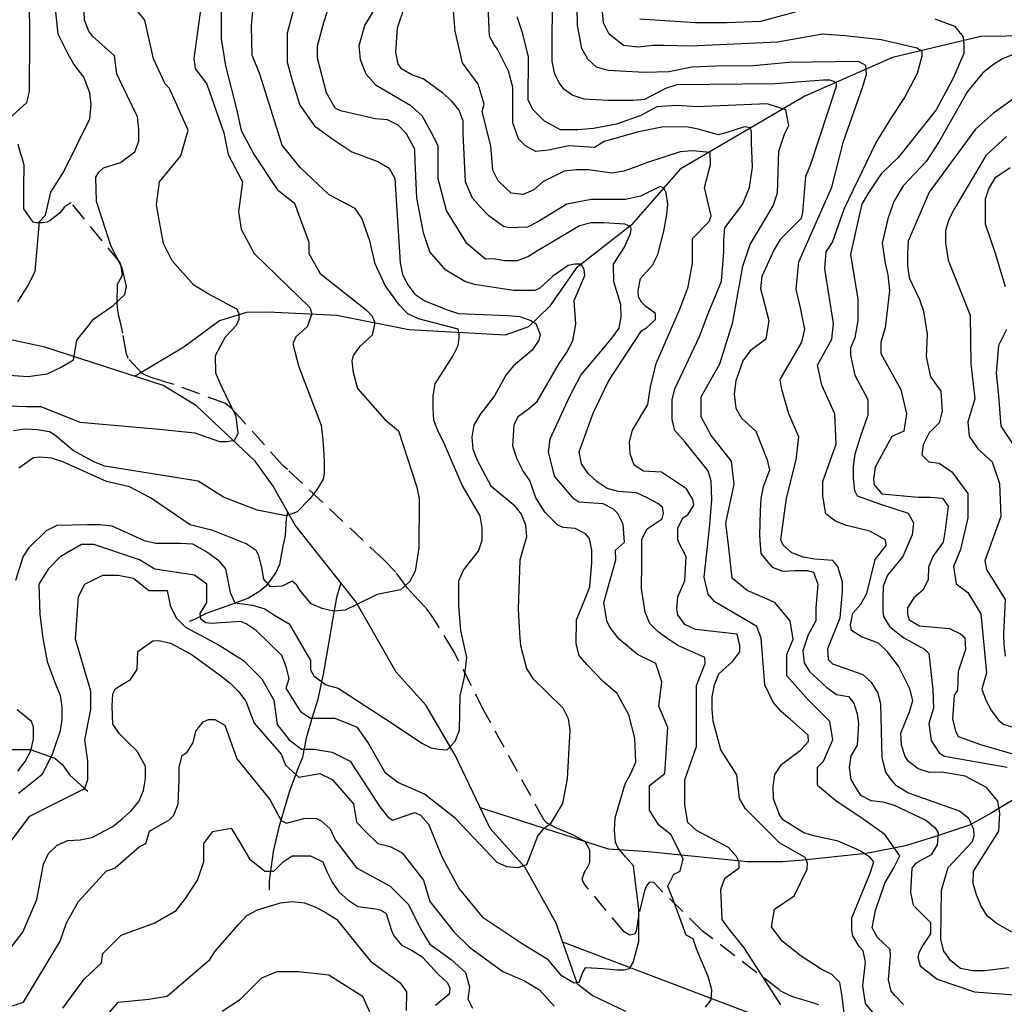
# Model space of a CAD drawing. Extents: x 292268 to 346023, y 6243659 to 6278425.
# Drawn here: x 304931 to 305775, y 6249251 to 6250096 of the extents above; entities that cross this region are included whole.
import ezdxf

# ---------------------------------------------------------------- set-up
doc = ezdxf.new("R2010")
doc.units = 0
doc.header["$LTSCALE"] = 2.5
doc.header["$MEASUREMENT"] = 0
doc.linetypes.add('HIDDEN', pattern=[9.525, 6.35, -3.175])
for name, color, linetype in [('HUELLAS', 42, 'HIDDEN'), ('INDICES', 11, 'CONTINUOUS'), ('INTERMEDIAS', 13, 'CONTINUOUS'), ('QUEBRADAS', 171, 'CONTINUOUS'), ('TOPONIMIA', 7, 'CONTINUOUS')]:
    doc.layers.add(name, color=color, linetype=linetype)
doc.styles.get("Standard").update_dxf_attribs({"font": 'romanc.shx'})

msp = doc.modelspace()

# ---------------------------------------------------------------- linework, layer by layer
at = {"layer": 'HUELLAS', "elevation": 450}
msp.add_lwpolyline([(305616.37, 6249250.62), (305612.07, 6249251.97), (305605.47, 6249254.01), (305602.49, 6249255.02), (305594.89, 6249257.39), (305590.93, 6249258.75), (305583.01, 6249262.78), (305582.02, 6249263.78), (305516.47, 6249313.92), (305478.98, 6249350.95), (305474.71, 6249355.62), (305473.72, 6249355.96), (305470.74, 6249355.65), (305468.4, 6249352.68), (305467.73, 6249351.69), (305466.71, 6249348.39), (305466.03, 6249346.08), (305461.93, 6249328.22), (305461.25, 6249324.91), (305459.51, 6249314), (305458.17, 6249311.36), (305454.19, 6249310.39), (305449.24, 6249313.41), (305415.75, 6249353.39), (305413.78, 6249356.71), (305413.14, 6249358.71), (305415.84, 6249365.97), (305416.84, 6249366.96), (305419.86, 6249372.9), (305419.88, 6249375.88), (305419.93, 6249383.17), (305418.63, 6249385.82), (305416.01, 6249390.15), (305414.36, 6249391.48), (305405.13, 6249396.52), (305390.6, 6249402.58), (305383.34, 6249406.61), (305380.71, 6249408.95), (305329.05, 6249503.04), (305303.25, 6249553.89), (305286.88, 6249580.5), (305283.61, 6249585.49), (305280.33, 6249589.82), (305275.07, 6249595.49), (305272.77, 6249597.83), (305263.57, 6249608.16), (305253.4, 6249621.81), (305242.88, 6249632.81), (305160.63, 6249709.9), (305156.68, 6249713.24), (305113.64, 6249761.24), (305107.39, 6249766.58), (305063.45, 6249782.79), (305055.19, 6249785.17), (305052.22, 6249786.18), (305046.27, 6249787.88), (305043.63, 6249788.89), (305038.67, 6249790.92), (305035.71, 6249792.59), (305023.87, 6249805.26), (305022.58, 6249809.25), (305019.39, 6249826.82), (305017.78, 6249833.79), (305015.85, 6249841.42), (305015.21, 6249844.4), (305014.61, 6249852.36), (305014.62, 6249855.01), (305014.7, 6249865.93), (305014.72, 6249868.91), (305018.41, 6249875.51), (305019.09, 6249877.49), (305017.49, 6249885.45), (305016.85, 6249887.78), (304975.15, 6249938.41), (304974.15, 6249938.42), (304969.16, 6249934.81), (304968.16, 6249933.49), (304965.15, 6249929.87), (304957.16, 6249923.64), (304954.5, 6249922), (304950.85, 6249921.36), (304949.52, 6249921.37), (304945.22, 6249921.4), (304942.57, 6249922.09), (304934.38, 6249933.4), (304934.4, 6249936.05), (304934.43, 6249941.35), (304934.47, 6249945.99), (304934.53, 6249954.6), (304934.57, 6249959.9), (304934.59, 6249962.88), (304934.63, 6249968.84), (304934.64, 6249970.83), (304932.71, 6249978.46), (304931.73, 6249980.45), (304929.47, 6249988.75)], dxfattribs=at)
at = {"layer": 'INDICES', "linetype": 'Continuous'}
for points, elevation in [([(304904.73, 6249765.16), (304936.76, 6249763.93), (304949.08, 6249763.93), (304982.34, 6249750.39), (305050.57, 6249744.42), (305081.2, 6249741.25), (305102.33, 6249733.86), (305108.67, 6249733.86), (305115, 6249734.92), (305118.17, 6249740.73), (305116.59, 6249755.5), (305103.38, 6249782.41), (305099.16, 6249792.44), (305098.7, 6249807.78), (305107.32, 6249823.79), (305116.88, 6249833.69), (305118.98, 6249838.85), (305118.98, 6249843.84), (305117.04, 6249847.39), (305092.54, 6249860.71), (305080.22, 6249868.09), (305061.74, 6249889.02), (305054.34, 6249903.79), (305050.65, 6249922.25), (305048.18, 6249937.02), (305050.65, 6249956.71), (305069.13, 6249978.87), (305075.29, 6250001.02), (305059.27, 6250036.72), (305055.73, 6250040.72), (305045.65, 6250062.23), (305038.26, 6250095.46), (305032.1, 6250102.84)], 800), ([(304923.77, 6249391.64), (304939.48, 6249412.57), (304960.43, 6249423.04), (304986.62, 6249436.12), (304989.24, 6249443.97), (304989.24, 6249459.67), (304986.62, 6249477.98), (304991.85, 6249504.15), (304991.85, 6249519.85), (304978.76, 6249564.33), (304981.38, 6249600.96), (304986.62, 6249611.43), (305002.33, 6249619.28), (305015.42, 6249619.28), (305028.52, 6249616.66), (305041.61, 6249606.19), (305049.46, 6249606.19), (305057.32, 6249606.19), (305059.94, 6249593.11), (305065.18, 6249582.64), (305073.03, 6249574.79), (305101.84, 6249559.1), (305122.79, 6249546.01), (305138.5, 6249530.31), (305148.97, 6249512), (305151.59, 6249491.07), (305162.07, 6249477.98), (305172.54, 6249470.13), (305183.02, 6249470.13), (305198.73, 6249467.52), (305214.44, 6249459.67), (305239.79, 6249420.48), (305246.35, 6249412.16), (305250.64, 6249409.15), (305269.88, 6249415.64), (305274.49, 6249413.29), (305281.39, 6249405.64), (305293.12, 6249377.09), (305307.83, 6249350.18), (305327.52, 6249326.22), (305362.6, 6249302.84), (305383.2, 6249290.17), (305394.82, 6249276.45), (305406.44, 6249269.59), (305410.66, 6249270.12), (305413.83, 6249278.56), (305416.47, 6249282.79), (305431.26, 6249281.73), (305443.41, 6249280.67), (305449.22, 6249280.67), (305453.97, 6249281.73), (305457.14, 6249287.01), (305461.89, 6249304.95), (305461.89, 6249332.39), (305457.24, 6249370.02), (305450.34, 6249377.68), (305443.77, 6249385.67), (305441.82, 6249390.32), (305440.89, 6249400.58), (305441.63, 6249411.17), (305450.1, 6249440.24), (305455.12, 6249449.14), (305459.16, 6249458.71), (305458.31, 6249479.57), (305453.15, 6249499.46), (305443.34, 6249517.74), (305431.5, 6249527.74), (305417.36, 6249542.73), (305410.8, 6249550.39), (305408.22, 6249560.34), (305408.36, 6249580.86), (305416.1, 6249599.67), (305419.8, 6249609.25), (305421.6, 6249630.09), (305421.67, 6249640.68), (305419.42, 6249650.62), (305416.14, 6249654.62), (305407.23, 6249659.31), (305396.98, 6249660.04), (305392.36, 6249662.06), (305381.51, 6249673.06), (305373.43, 6249685.63), (305368.5, 6249700.4), (305362.34, 6249709.01), (305357.41, 6249718.86), (305353.72, 6249729.94), (305354.95, 6249748.4), (305358.64, 6249755.78), (305367.27, 6249761.94), (305374.66, 6249768.09), (305393.4, 6249800.83), (305399.92, 6249809.95), (305405.14, 6249820.37), (305407.75, 6249834.7), (305406.44, 6249854.9), (305415.57, 6249876.4), (305414.89, 6249881.42), (305412.31, 6249886.17), (305407.09, 6249886.17), (305401.22, 6249884.86), (305388.18, 6249875.74), (305377.1, 6249865.32), (305372.53, 6249863.37), (305354.27, 6249863.37), (305321.01, 6249868.58), (305312.54, 6249871.18), (305296.23, 6249880.96), (305282.54, 6249896.59), (305277.22, 6249913.06), (305271.46, 6249942.89), (305270.02, 6249974.01), (305269.76, 6249984.61), (305262.57, 6249997.9), (305255.34, 6250005.23), (305246.43, 6250009.92), (305235.85, 6250010.65), (305216.02, 6250015.42), (305206.1, 6250017.48), (305201.48, 6250019.82), (305193.96, 6250033.11), (305186.22, 6250062.62), (305186.29, 6250073.22), (305191.72, 6250093.37), (305194.77, 6250102.95)], 900), ([(305688.78, 6249250.95), (305681.55, 6249258.28), (305678.27, 6249262.28), (305676.02, 6249272.22), (305677.81, 6249292.73), (305677.52, 6249298.03), (305666.66, 6249308.36), (305662.09, 6249316.67), (305664.85, 6249331.46), (305672.7, 6249355.01), (305680.56, 6249368.09), (305685.8, 6249378.56), (305672.7, 6249396.87), (305654.37, 6249409.96), (305630.8, 6249425.65), (305615.09, 6249438.74), (305615.09, 6249454.44), (305620.33, 6249459.67), (305628.19, 6249477.98), (305625.57, 6249493.68), (305607.24, 6249512), (305588.91, 6249532.93), (305588.91, 6249551.25), (305594.14, 6249564.33), (305591.52, 6249580.03), (305578.43, 6249595.73), (305554.86, 6249606.19), (305541.77, 6249616.66), (305539.15, 6249642.82), (305536.53, 6249663.76), (305543.71, 6249697.29), (305541.25, 6249716.99), (305524, 6249739.14), (305515.38, 6249755.14), (305515.38, 6249772.37), (305531.39, 6249800.68), (305542.48, 6249836.38), (305551.11, 6249884.38), (305557.27, 6249902.84), (305576.98, 6249936.07), (305580.67, 6249947.15), (305581.91, 6249982.84), (305586.83, 6249997.61), (305590.53, 6250005), (305588.07, 6250018.54), (305572.05, 6250023.46), (305511.68, 6250021), (305494.43, 6250022.23), (305477.19, 6250021), (305463.63, 6250013.62), (305442.69, 6250006.23), (305422.98, 6250002.54), (305409.43, 6250001.31), (305394.64, 6250001.31), (305381.09, 6250008.69), (305371.24, 6250018.54), (305366.84, 6250026.61), (305367.27, 6250063.8), (305362.34, 6250083.49), (305357.41, 6250098.26)], 1000), ([(305783.01, 6250065.86), (305773.72, 6250062.28), (305765.07, 6250056.72), (305756.75, 6250050.15), (305743.74, 6250034.02), (305719.49, 6249991.3), (305708.4, 6249974.07), (305688.69, 6249953.15), (305680.46, 6249939.77), (305675.54, 6249925), (305670.61, 6249904.07), (305673.07, 6249886.84), (305675.54, 6249876.99), (305676.77, 6249863.45), (305673.07, 6249831.45), (305669.38, 6249819.14), (305669.38, 6249809.3), (305686.62, 6249778.53), (305691.55, 6249757.6), (305689.09, 6249742.83), (305678.84, 6249738.23), (305664.43, 6249711.85), (305663.04, 6249701.6), (305663.67, 6249696.63), (305670.24, 6249688.97), (305701.33, 6249686.11), (305711.92, 6249686.04), (305722.18, 6249685.31), (305727.09, 6249678.33), (305724.64, 6249657.82), (305722.91, 6249647.57), (305713.89, 6249635.39), (305710.19, 6249626.15), (305710.12, 6249615.55), (305705.75, 6249606.65), (305697.76, 6249599.75), (305692.41, 6249591.18), (305692.37, 6249585.89), (305693.67, 6249580.91), (305702.57, 6249575.89), (305728.37, 6249573.4), (305737.61, 6249569.03), (305741.55, 6249565.69), (305742.15, 6249555.43), (305735.73, 6249536.61), (305735.29, 6249520.72), (305732.28, 6249516.44), (305730.82, 6249495.6), (305733.4, 6249485.65), (305735.69, 6249481), (305754.83, 6249473.92), (305784.23, 6249465.45)], 1100), ([(305104.46, 6249245.12), (305120.17, 6249255.58), (305138.5, 6249273.9), (305151.59, 6249279.13), (305169.92, 6249279.13), (305196.11, 6249276.51), (305224.91, 6249258.2), (305235.39, 6249234.65)], 1000)]:
    msp.add_lwpolyline(points, dxfattribs=dict(at, elevation=elevation))
at = {"layer": 'INTERMEDIAS', "linetype": 'Continuous'}
for points, elevation in [([(304924.94, 6250193), (304936.32, 6250164.45), (304938.83, 6250144.24), (304939.38, 6250080.68), (304939.06, 6250034.34), (304936.67, 6250024.43), (304921.68, 6250010.63)], 740), ([(304921.69, 6249790.86), (304938.06, 6249789.8), (304954.44, 6249791.91), (304966.58, 6249797.72), (304977.15, 6249804.05), (304979.79, 6249820.94), (304989.3, 6249832.55), (304994.05, 6249838.88), (305010.95, 6249850.49), (305020.99, 6249859.99), (305022.57, 6249866.85), (305018.77, 6249882.84), (305009.3, 6249901.11), (304996.66, 6249939.93), (304996.14, 6249960.79), (304998.82, 6249965.07), (305002.82, 6249968.69), (305017.41, 6249973.22), (305029.72, 6249982.4), (305033.1, 6249991.65), (305033.17, 6250002.24), (305031.92, 6250012.51), (305018.54, 6250040.08), (305014.3, 6250049.38), (305012.09, 6250064.62), (304993.34, 6250081.63), (304990.06, 6250085.96), (304986.49, 6250095.25), (304985.38, 6250126.37)], 780), ([(305387.64, 6250123.83), (305387.19, 6250060.26), (305389.11, 6250050.31), (305393.68, 6250041.34), (305396.63, 6250037.01), (305405.2, 6250030.99), (305414.78, 6250027.95), (305435.63, 6250026.81), (305456.82, 6250026.66), (305467.09, 6250027.58), (305485.04, 6250037.06), (305494.67, 6250040.3), (305578.78, 6250041.04), (305620.12, 6250044.18), (305625.41, 6250044.18), (305629.63, 6250042.6), (305631.22, 6250041.54), (305631.22, 6250038.37), (305608.75, 6249970.63), (305604.71, 6249961.38), (305602.18, 6249930.27), (305601.15, 6249925.31), (305583.14, 6249907.23), (305577.78, 6249898.66), (305567.36, 6249875.55), (305566.29, 6249865.29), (305573.28, 6249837.61), (305570.82, 6249821.61), (305557.27, 6249811.76), (305551.11, 6249803.14), (305544.95, 6249785.91), (305543.71, 6249774.83), (305544.95, 6249762.53), (305549.87, 6249753.91), (305562.19, 6249742.83), (305572.05, 6249718.22), (305573.81, 6249709.27), (305568.41, 6249695.07), (305566.35, 6249685.15), (305565.95, 6249674.56), (305565.54, 6249663.97), (305565.47, 6249653.37), (305566.35, 6249637.8), (305572.92, 6249630.14), (305576.2, 6249626.14), (305585.45, 6249622.77), (305596.05, 6249623.36), (305606.65, 6249623.28), (305611.61, 6249621.92), (305615.51, 6249611.63), (305613.71, 6249590.78), (305613.63, 6249580.18), (305607.11, 6249568.16), (305602.51, 6249554.37), (305603.66, 6249544.03), (305608.26, 6249536.56), (305623.16, 6249522.83), (305631.4, 6249516.81), (305641.65, 6249515.09), (305646.18, 6249509.56), (305649.06, 6249500.37), (305650.21, 6249491.75), (305648.98, 6249473.31), (305643.62, 6249464.41), (305642.22, 6249454.15), (305643.8, 6249443.88), (305649.04, 6249434.9), (305651.99, 6249430.57), (305660.9, 6249425.88), (305671.15, 6249424.81), (305680.74, 6249422.09), (305708.13, 6249408.99), (305716.03, 6249402.64), (305718.65, 6249398.32), (305717.59, 6249388.06), (305712.56, 6249379.49), (305703.58, 6249374.58), (305699.26, 6249371.96), (305695.92, 6249368.01), (305694.78, 6249347.16), (305697.13, 6249336.09), (305711.91, 6249321.32), (305711.91, 6249311.47), (305704.52, 6249300.4), (305701.87, 6249294.86), (305701.25, 6249291.44), (305703.12, 6249283.99), (305717.74, 6249272.8), (305749.78, 6249261.93), (305821.94, 6249256.33)], 1020), ([(305779.1, 6249282.33), (305758.55, 6249279.82), (305747.96, 6249279.9), (305737.7, 6249281.96), (305729.47, 6249288.31), (305723.57, 6249296.63), (305720.99, 6249306.58), (305721.29, 6249348.96), (305727.05, 6249368.46), (305748.07, 6249390.83), (305749.43, 6249395.78), (305749.14, 6249401.08), (305744.9, 6249410.39), (305736.99, 6249416.73), (305692.56, 6249432.55), (305682.84, 6249438.5), (305678.01, 6249444.29), (305673.83, 6249450.4), (305670.61, 6249462.62), (305669.32, 6249508.94), (305666.75, 6249518.58), (305661.59, 6249526.95), (305654.18, 6249533.82), (305628.1, 6249542.82), (305624.56, 6249546.68), (305623.92, 6249556.33), (305634.54, 6249582.7), (305636.48, 6249605.21), (305636.48, 6249613.25), (305632.61, 6249626.76), (305628.23, 6249631.74), (305612.68, 6249632.84), (305602.75, 6249634.57), (305593.18, 6249638.28), (305585.61, 6249644.95), (305583.65, 6249649.6), (305588.54, 6249685.33), (305596.69, 6249718.22), (305599.15, 6249737.91), (305590.53, 6249757.6), (305584.37, 6249778.53), (305583.14, 6249787.14), (305601.62, 6249819.14), (305604.08, 6249830.22), (305600.39, 6249848.68), (305596.69, 6249864.69), (305599.15, 6249888.07), (305627.5, 6249951.95), (305637.37, 6249991.29), (305653.93, 6250038.37), (305657.1, 6250048.93), (305656.57, 6250056.32), (305650.23, 6250060.01), (305590.5, 6250059.17), (305560.01, 6250056.07), (305528.22, 6250055.96), (305507.36, 6250055.11), (305487.46, 6250050.95), (305466.59, 6250050.43), (305445.74, 6250051.57), (305435.48, 6250052.31), (305425.56, 6250055.02), (305418, 6250062.03), (305413.09, 6250071.01), (305409.26, 6250090.9), (305408.82, 6250122.69)], 1040), ([(305086.38, 6250108.11), (305080.22, 6250062.57), (305081.45, 6250053.95), (305091.3, 6250040.41), (305106.09, 6249998.56), (305109.78, 6249980.1), (305122.1, 6249956.71), (305118.41, 6249930.87), (305120.87, 6249916.1), (305131.96, 6249895.17), (305179.85, 6249848.88), (305181.53, 6249843.42), (305177.54, 6249832.4), (305167.69, 6249823.79), (305165.22, 6249817.63), (305170.15, 6249797.94), (305189.29, 6249747.92), (305190.55, 6249737.98), (305191.47, 6249727.71), (305192.06, 6249717.12), (305191.98, 6249706.53), (305191.29, 6249701.56), (305185.93, 6249693), (305179.59, 6249684.76), (305168.91, 6249673.58), (305159.29, 6249670.01), (305134.5, 6249675.15), (305105.78, 6249686.27), (305084.03, 6249700), (305004.01, 6249712.8), (304994.44, 6249716.51), (304976.63, 6249726.23), (304960.83, 6249739.58), (304956.55, 6249742.26), (304946.3, 6249743.99), (304935.71, 6249744.39), (304925.44, 6249743.14)], 820), ([(304927.52, 6249615.02), (304933.95, 6249634.84), (304939.31, 6249643.41), (304953.97, 6249657.54), (304962.94, 6249662.11), (304989.1, 6249662.59), (304999.69, 6249662.85), (305009.94, 6249661.45), (305037.66, 6249649.01), (305047.57, 6249646.63), (305068.76, 6249646.81), (305079.02, 6249646.08), (305092.21, 6249638.7), (305100.77, 6249632.35), (305107.34, 6249624.69), (305111.5, 6249604.47), (305115.41, 6249595.51), (305130.62, 6249593.41), (305141.12, 6249590.49), (305148.97, 6249585.26), (305162.07, 6249577.41), (305180.4, 6249546.01), (305180.4, 6249538.16), (305183.02, 6249532.93), (305193.49, 6249525.08), (305203.96, 6249522.46), (305250.48, 6249492.11), (305275.84, 6249475.22), (305283.76, 6249471), (305290.1, 6249469.95), (305297.49, 6249469.42), (305304.36, 6249476.81), (305308.05, 6249486.31), (305308.58, 6249515.86), (305312.28, 6249531.69), (305314.39, 6249548.57), (305309.11, 6249571.79), (305307.38, 6249593.17), (305307.53, 6249614.36), (305311.57, 6249623.6), (305324.26, 6249639.73), (305327.63, 6249649.31), (305327.38, 6249659.9), (305325.79, 6249670.17), (305310.42, 6249696.43), (305294.46, 6249733.62), (305289.89, 6249742.59), (305285.98, 6249752.21), (305285.39, 6249762.48), (305285.46, 6249773.07), (305287.19, 6249783.32), (305302.34, 6249807.04), (305306.97, 6249816.28), (305307.81, 6249823.01), (305307.81, 6249826.37), (305306.97, 6249830.15), (305273.02, 6249839.03), (305263.78, 6249843.4), (305256.55, 6249850.73), (305244.42, 6249867.7), (305235.61, 6249886.29), (305231.11, 6249906.19), (305224.3, 6249925.43), (305218.73, 6249933.75), (305196.3, 6249945.63), (305171.49, 6249969), (305155.89, 6249988.12), (305136.75, 6250049.02), (305130.37, 6250065.31), (305129.66, 6250090.09), (305131.08, 6250106.38)], 860), ([(304929.37, 6249853.78), (304937.99, 6249867.32), (304944.15, 6249879.63), (304947.85, 6249922.71), (304952.88, 6249927.99), (304957.65, 6249947.82), (304968.36, 6249964.96), (304990.94, 6250010.79), (304992.17, 6250023.1), (304990.94, 6250032.94), (304986.01, 6250046.48), (304977.38, 6250057.56), (304972.46, 6250066.18), (304963.83, 6250083.41), (304961.37, 6250108.03)], 760), ([(305166.65, 6250107.67), (305160.28, 6250084.15), (305160.28, 6250071.43), (305160.28, 6250059.34), (305164.74, 6250042.81), (305171.11, 6250022.46), (305183.84, 6250004.66), (305198.48, 6249993.85), (305215.67, 6249982.4), (305237.95, 6249974.13), (305247.77, 6249968.3), (305252.67, 6249959.66), (305257.13, 6249887.14), (305259.05, 6249877.19), (305263.62, 6249868.22), (305269.85, 6249860.24), (305278.42, 6249854.55), (305297.57, 6249846.8), (305307.14, 6249843.76), (305349.5, 6249842.14), (305359.76, 6249841.07), (305369.33, 6249837.7), (305373.62, 6249835.02), (305377.19, 6249825.72), (305376.17, 6249820.77), (305370.48, 6249812.2), (305354.5, 6249798.74), (305347.82, 6249790.84), (305338.1, 6249773.03), (305325.41, 6249756.9), (305320.38, 6249748), (305318.65, 6249737.75), (305319.57, 6249727.48), (305323.15, 6249717.86), (305334.91, 6249695.93), (305354.66, 6249679.57), (305360.89, 6249671.58), (305364.8, 6249662.29), (305365.39, 6249652.02), (305359.95, 6249632.2), (305358.34, 6249590.17), (305359.52, 6249569.31), (305360.44, 6249559.04), (305365.59, 6249539.14), (305370.83, 6249530.5), (305396.81, 6249505.49), (305401.38, 6249496.19), (305402.63, 6249486.25), (305400.49, 6249444.62), (305396.26, 6249423.51), (305385.7, 6249405.57), (305379.89, 6249401.34), (305375.13, 6249396.07), (305370.38, 6249383.4), (305365.63, 6249370.74), (305358.23, 6249368.1), (305348.72, 6249369.15), (305340.27, 6249372.85), (305304.36, 6249410.84), (305277.95, 6249431.42), (305255.24, 6249441.45), (305244.67, 6249449.37), (305229.44, 6249475.88), (305220.59, 6249488.52), (305201.35, 6249496.3), (305188.25, 6249496.3), (305180.4, 6249496.3), (305172.54, 6249501.53), (305167.3, 6249509.38), (305159.45, 6249522.46), (305161.96, 6249530.63), (305159.38, 6249540.58), (305155.81, 6249550.21), (305133.78, 6249571.88), (305125.21, 6249577.56), (305120.59, 6249579.58), (305095.42, 6249577.77), (305090.46, 6249578.47), (305086.18, 6249581.48), (305085.55, 6249586.45), (305091.36, 6249595.73), (305091.36, 6249598.34), (305091.36, 6249611.43), (305080.89, 6249619.28), (305046.85, 6249624.51), (305033.75, 6249632.36), (304994.47, 6249645.44), (304984, 6249645.44), (304965.67, 6249634.97), (304955.19, 6249624.51), (304947.34, 6249611.43), (304948.17, 6249585.42), (304950.68, 6249565.21), (304954.51, 6249545.32), (304961.66, 6249525.74), (304965.57, 6249516.45), (304967.15, 6249506.17), (304967.08, 6249495.58), (304965.68, 6249485.66), (304958.93, 6249466.18), (304954.56, 6249456.94), (304949.86, 6249448.03), (304929.89, 6249431.95)], 880), ([(305103.56, 6250106.53), (305103.56, 6250095.46), (305103.56, 6250079.46), (305107.25, 6250056.07), (305117.11, 6250017.92), (305120.81, 6250000.68), (305131.89, 6249979.76), (305151.61, 6249950.22), (305166.46, 6249938.25), (305178.77, 6249905.02), (305178.77, 6249895.17), (305188.63, 6249877.94), (305228.22, 6249846.57), (305233.27, 6249841.53), (305235.37, 6249835.64), (305233.27, 6249825.14), (305222.33, 6249815.06), (305216.97, 6249807.78), (305215.73, 6249802.86), (305216.97, 6249793.01), (305220.66, 6249779.48), (305243.95, 6249752.84), (305255.8, 6249743.15), (305271.35, 6249694.72), (305273.59, 6249684.77), (305273.3, 6249642.73), (305270.18, 6249622.56), (305265.15, 6249613.66), (305257.49, 6249606.76), (305237.6, 6249602.6), (305219.33, 6249593.79), (305210.03, 6249589.22), (305200.1, 6249588.3), (305190.18, 6249590.68), (305180.94, 6249594.72), (305171.09, 6249606.37), (305168.48, 6249610.69), (305164.53, 6249614.03), (305155.89, 6249609.79), (305145.96, 6249609.2), (305140.38, 6249615.86), (305138.46, 6249625.8), (305135.88, 6249635.75), (305133.6, 6249640.4), (305125.03, 6249646.09), (305096.64, 6249657.54), (305077.14, 6249662.31), (305043.21, 6249685.72), (305025.07, 6249695.11), (305005.24, 6249699.55), (304967.95, 6249716.36), (304958.05, 6249719.74), (304947.79, 6249720.48), (304942.82, 6249719.85), (304930.18, 6249711)], 840), ([(305519.1, 6249248.73), (305523.85, 6249255.06), (305524.38, 6249263.51), (305521.21, 6249275.12), (305511.65, 6249297.78), (305508.41, 6249307.41), (305502.49, 6249310.53), (305492.02, 6249339.31), (305486.78, 6249352.39), (305492.02, 6249362.86), (305497.25, 6249365.47), (305499.87, 6249375.94), (305489.4, 6249396.87), (305478.92, 6249404.72), (305471.07, 6249417.8), (305471.07, 6249438.74), (305484.16, 6249449.2), (305486.78, 6249488.45), (305478.92, 6249506.77), (305481.54, 6249527.7), (305476.3, 6249543.4), (305460.59, 6249551.25), (305444.88, 6249564.33), (305437.02, 6249574.79), (305434.41, 6249580.03), (305431.79, 6249595.73), (305442.26, 6249632.36), (305441.87, 6249640.66), (305449.53, 6249647.56), (305448.32, 6249663.13), (305443.74, 6249672.11), (305440.13, 6249675.77), (305431.22, 6249680.47), (305410.37, 6249681.94), (305406.08, 6249684.62), (305389.44, 6249704.09), (305384.51, 6249725.01), (305385.75, 6249736.09), (305402.72, 6249772.73), (305412.12, 6249790.87), (305432.16, 6249814.57), (305438.84, 6249822.47), (305444.86, 6249831.04), (305446.58, 6249840.96), (305446.32, 6249851.56), (305440.5, 6249870.81), (305440.27, 6249886.04), (305449.54, 6249900.7), (305454.62, 6249912.37), (305455.16, 6249915.83), (305454.95, 6249917.99), (305449.76, 6249920.36), (305431.58, 6249921.53), (305420.99, 6249921.61), (305411.03, 6249919.03), (305384.77, 6249903.32), (305375.79, 6249898.08), (305367.14, 6249892.52), (305357.51, 6249888.94), (305346.92, 6249889.01), (305336.99, 6249890.74), (305330.31, 6249890.25), (305314.29, 6249903.79), (305297.05, 6249932.1), (305289.65, 6249959.18), (305289.65, 6249976.41), (305289.65, 6249987.49), (305283.49, 6249999.79), (305276.1, 6250013.33), (305266.25, 6250021.95), (305236.68, 6250039.18), (305228.05, 6250049.03), (305223.13, 6250061.34), (305221.89, 6250073.64), (305226.82, 6250090.88), (305236.68, 6250106.88)], 920), ([(305583.51, 6249250.59), (305552.06, 6249299.48), (305539.26, 6249315.47), (305533.36, 6249323.79), (305532.21, 6249349.62), (305535.59, 6249359.2), (305547.91, 6249368.06), (305547.94, 6249373.36), (305545.66, 6249378.01), (305538.76, 6249385.67), (305511.37, 6249400.1), (305503.81, 6249407.11), (305501.27, 6249422.36), (305501.41, 6249443.55), (305511.22, 6249472.29), (305511.18, 6249514.01), (305511.25, 6249524.61), (305518.67, 6249543.43), (305518.38, 6249548.73), (305495.27, 6249558.83), (305486.7, 6249564.52), (305478.46, 6249570.54), (305471.23, 6249577.87), (305467.32, 6249587.5), (305464.15, 6249607.72), (305464.3, 6249628.91), (305464.45, 6249650.11), (305469.15, 6249659.01), (305481.79, 6249667.53), (305483.15, 6249672.49), (305482.19, 6249677.47), (305478.24, 6249680.8), (305469, 6249685.51), (305459.76, 6249689.87), (305444.21, 6249690.98), (305434.62, 6249693.69), (305426.05, 6249699.38), (305418.49, 6249706.39), (305412.58, 6249714.71), (305410.67, 6249724.99), (305422.82, 6249758.35), (305435.93, 6249785.74), (305464.05, 6249828.92), (305468.37, 6249831.54), (305476.03, 6249838.44), (305476.07, 6249843.74), (305467.84, 6249849.76), (305464.22, 6249853.42), (305461.6, 6249858.08), (305461.31, 6249863.38), (305463.37, 6249873.63), (305473.71, 6249885.15), (305478.08, 6249894.39), (305483.19, 6249914.22), (305485.95, 6249928.56), (305486.64, 6249937.51), (305485.26, 6249947.14), (305483.19, 6249951.26), (305480.1, 6249952.64), (305463.22, 6249944.38), (305450.48, 6249941.63), (305420.87, 6249941.63), (305400.21, 6249937.51), (305375.3, 6249922.26), (305366.32, 6249917.69), (305350.76, 6249917.13), (305345.8, 6249918.49), (305333.28, 6249927.52), (305326.04, 6249934.86), (305319.14, 6249942.52), (305313.28, 6249956.8), (305311.26, 6249998.21), (305311.33, 6250008.8), (305307.75, 6250018.1), (305301.19, 6250026.09), (305293.62, 6250033.1), (305276.82, 6250045.14), (305267.24, 6250048.52), (305258.33, 6250053.55), (305255.38, 6250057.87), (305253.46, 6250067.82), (305254.94, 6250088.67), (305261.36, 6250108.16)], 940), ([(305638.47, 6249239.23), (305635.89, 6249259.49), (305634.31, 6249269.77), (305627.4, 6249276.77), (305618.16, 6249281.14), (305601.02, 6249292.52), (305584.88, 6249305.21), (305575.7, 6249317.53), (305578.12, 6249332.75), (305595.09, 6249344.22), (305606.18, 6249366.99), (305606.55, 6249372.28), (305604.59, 6249376.93), (305582.5, 6249389.67), (305553.23, 6249418.68), (305548.32, 6249427.66), (305545.82, 6249447.88), (305532.06, 6249469.5), (305525.61, 6249494.04), (305524.69, 6249504.32), (305524.76, 6249514.91), (305526.82, 6249525.16), (305530.53, 6249534.74), (305542.53, 6249545.58), (305548.54, 6249553.49), (305548.58, 6249558.79), (305546.33, 6249568.74), (305510.6, 6249572.63), (305501.36, 6249577), (305495.45, 6249585.32), (305494.49, 6249590.29), (305495.23, 6249600.55), (305501.29, 6249614.42), (305502.43, 6249635.27), (305495.24, 6249648.9), (305495.31, 6249659.49), (305499.68, 6249668.4), (305504, 6249671.02), (305509.03, 6249679.26), (305508.07, 6249684.24), (305502.83, 6249693.22), (305481.41, 6249707.6), (305465.85, 6249708.38), (305457.94, 6249713.73), (305454.37, 6249723.36), (305453.78, 6249733.63), (305456.49, 6249743.54), (305469.56, 6249765.64), (305471.99, 6249780.85), (305476.76, 6249800.69), (305496.96, 6249847.56), (305504.05, 6249866.72), (305507.83, 6249886.89), (305507.98, 6249908.09), (305522.32, 6249922.55), (305524.01, 6249927.51), (305518.22, 6249951.72), (305523.33, 6249971.56), (305523.07, 6249981.82), (305507.51, 6249983.26), (305497.24, 6249982.33), (305468.37, 6249972.93), (305458.74, 6249969.36), (305449.11, 6249965.78), (305438.84, 6249964.2), (305418.66, 6249966.99), (305408.06, 6249967.06), (305397.79, 6249965.81), (305379.51, 6249956.67), (305371.85, 6249949.77), (305362.55, 6249945.86), (305352.29, 6249946.93), (305341.1, 6249957.6), (305336.53, 6249966.57), (305335.02, 6249987.44), (305327.61, 6250016.97), (305329.08, 6250023.18), (305324.15, 6250040.41), (305310.6, 6250058.87), (305304.44, 6250085.95), (305302.77, 6250106.61)], 960), ([(305662.93, 6249243.74), (305656.36, 6249251.73), (305653.82, 6249266.98), (305656.28, 6249287.16), (305654.36, 6249297.11), (305650.75, 6249300.78), (305645.51, 6249309.76), (305644.55, 6249314.73), (305644.63, 6249325.33), (305660.13, 6249363.63), (305663.51, 6249373.21), (305660.22, 6249377.2), (305651.65, 6249382.89), (305632.84, 6249390.97), (305613, 6249395.42), (305603.42, 6249398.13), (305585.94, 6249409.18), (305582.66, 6249413.18), (305577.46, 6249427.45), (305577.2, 6249438.05), (305578.6, 6249448.31), (305584.29, 6249456.88), (305600.6, 6249469.01), (305607.28, 6249476.58), (305606.98, 6249481.88), (305591.85, 6249495.57), (305583.95, 6249502.24), (305577.05, 6249510.24), (305569.86, 6249525.05), (305566.7, 6249565.14), (305563, 6249575.17), (305527.01, 6249596.51), (305521.2, 6249602.84), (305518.03, 6249617.62), (305522.78, 6249662.46), (305524.36, 6249684.09), (305523.84, 6249699.92), (305521.2, 6249708.89), (305501.66, 6249733.32), (305492.68, 6249743.34), (305490.57, 6249752.84), (305490.57, 6249761.81), (305490.57, 6249769.72), (305492.68, 6249779.22), (305513.8, 6249824.06), (305521.2, 6249843.58), (305527.54, 6249858.89), (305532.82, 6249871.55), (305534.72, 6249896.31), (305534.79, 6249906.9), (305535.53, 6249917.16), (305550.9, 6249937.26), (305556.63, 6249951.78), (305559.46, 6249969.16), (305558.35, 6249990.22), (305558.57, 6249999.3), (305557.68, 6250002.85), (305552.58, 6250003.96), (305536.6, 6249998.64), (305530.17, 6249997.09), (305512.61, 6250001.76), (305502.69, 6250003.82), (305481.5, 6250003.64), (305461.6, 6249999.47), (305432.07, 6249991.4), (305423.94, 6249986.25), (305401.76, 6249987.49), (305384.52, 6249983.79), (305373.43, 6249982.56), (305364.81, 6249987.49), (305358.65, 6249993.64), (305353.72, 6250007.18), (305353.72, 6250021.95), (305353.72, 6250037.95), (305350.02, 6250051.49), (305340.7, 6250070.53), (305337.51, 6250074.79), (305333.69, 6250081.5), (305332.55, 6250107.33)], 980), ([(305781.63, 6249313.11), (305768.44, 6249320.82), (305760.54, 6249327.16), (305755.3, 6249335.81), (305751.39, 6249345.11), (305748.48, 6249354.73), (305748.88, 6249365.32), (305770.65, 6249399.61), (305771.42, 6249415.17), (305769.84, 6249425.44), (305759.98, 6249437.1), (305741.84, 6249446.83), (305721.66, 6249450.29), (305711.07, 6249450.03), (305701.49, 6249453.08), (305693.25, 6249459.43), (305690.3, 6249463.75), (305687.06, 6249473.38), (305686.47, 6249483.65), (305693.88, 6249502.14), (305696.93, 6249511.72), (305694.35, 6249521.67), (305684.55, 6249541.28), (305675.04, 6249553.59), (305667.47, 6249560.93), (305652.94, 6249566.33), (305644.37, 6249571.69), (305643.41, 6249576.66), (305645.47, 6249586.58), (305652.14, 6249594.48), (305657.5, 6249603.39), (305664.66, 6249632.81), (305674.02, 6249644.66), (305673.39, 6249649.64), (305659.87, 6249657.01), (305640.03, 6249661.79), (305630.46, 6249665.5), (305622.22, 6249671.85), (305619.68, 6249687.1), (305619.7, 6249699.6), (305626.26, 6249718.22), (305631.19, 6249731.76), (305629.95, 6249757.6), (305618.87, 6249782.22), (305615.17, 6249799.45), (305627.49, 6249821.61), (305628.72, 6249835.15), (305621.33, 6249881.92), (305622.56, 6249896.69), (305627.83, 6249904.93), (305638.3, 6249933.99), (305665.18, 6249989.89), (305678.95, 6250012.25), (305689.28, 6250028.07), (305700.71, 6250049.87), (305704.84, 6250064.66), (305704.84, 6250068.44), (305700.37, 6250071.19), (305669.72, 6250078.42), (305638.73, 6250081.86), (305619.45, 6250083.23), (305580.81, 6250076.46), (305506.25, 6250072.92), (305483.51, 6250073.67), (305473.82, 6250073.67), (305461.14, 6250072.25), (305448.82, 6250073.48), (305436.5, 6250083.33), (305431.57, 6250093.17), (305430.34, 6250105.48)], 1060), ([(305462.61, 6250096.49), (305510.35, 6250093.4), (305537.57, 6250093.22), (305566.57, 6250094.43), (305596.1, 6250102.51)], 1080), ([(305715.72, 6250096.42), (305732.63, 6250090.09), (305740.02, 6250081.12), (305740.55, 6250074.79), (305740.55, 6250066.87), (305731.47, 6250045.6), (305716.71, 6250018.55), (305684.63, 6249977.71), (305669.63, 6249963.58), (305658.25, 6249946.44), (305653.22, 6249937.53), (305649.67, 6249922.53), (305643.51, 6249894.23), (305649.67, 6249856.07), (305649.67, 6249837.61), (305647.2, 6249822.84), (305643.51, 6249814.22), (305643.51, 6249808.07), (305647.2, 6249790.84), (305658.29, 6249769.91), (305658.29, 6249756.37), (305651.73, 6249737.75), (305647.08, 6249723), (305645.69, 6249712.74), (305645.61, 6249702.15), (305646.87, 6249691.87), (305649.15, 6249687.22), (305668.31, 6249680.47), (305692.76, 6249672.35), (305697.33, 6249664.04), (305696.27, 6249653.78), (305688.19, 6249635.29), (305675.17, 6249619.16), (305671.46, 6249609.91), (305671.05, 6249599.32), (305670.98, 6249588.72), (305671.61, 6249583.75), (305676.84, 6249575.11), (305689.03, 6249565.42), (305706.84, 6249555.69), (305710.46, 6249552.02), (305713.88, 6249521.2), (305714.43, 6249505.3), (305710.66, 6249491.88), (305712.52, 6249477.36), (305719.32, 6249466.87), (305723.95, 6249464.09), (305777.74, 6249454.51)], 1080), ([(305824.93, 6250057.85), (305766.02, 6250015.55), (305750.7, 6250001.75), (305710.91, 6249947.72), (305692.74, 6249905.8), (305692.33, 6249895.2), (305692.26, 6249884.61), (305693.84, 6249874.33), (305702.65, 6249855.73), (305705.89, 6249845.77), (305709.06, 6249825.88), (305708.4, 6249806.68), (305712.1, 6249789.45), (305720.72, 6249777.14), (305721.95, 6249759.91), (305719.49, 6249750.06), (305710.87, 6249741.44), (305705.75, 6249731.19), (305704.52, 6249722.57), (305710.68, 6249716.42), (305719.3, 6249715.19), (305730.39, 6249707.8), (305743.94, 6249689.34), (305743.94, 6249679.49), (305743.94, 6249668.41), (305737.78, 6249641.34), (305731.62, 6249626.57), (305734.09, 6249611.8), (305743.94, 6249604.41), (305755.03, 6249585.95), (305759.96, 6249535.48), (305755.94, 6249521.57), (305759.52, 6249511.94), (305764.42, 6249502.97), (305770.65, 6249494.65), (305774.6, 6249491.31), (305784.18, 6249488.26)], 1120), ([(305777.1, 6249995.43), (305759.85, 6249979.43), (305732.67, 6249933.66), (305727.64, 6249924.43), (305724.92, 6249914.84), (305724.85, 6249904.25), (305727.06, 6249889.33), (305745.93, 6249842.18), (305746.64, 6249800.45), (305750.1, 6249770.57), (305743.94, 6249750.88), (305745.17, 6249738.57), (305752.57, 6249727.49), (305764.89, 6249716.42), (305771.05, 6249697.95), (305772.28, 6249669.64), (305758.73, 6249631.49), (305759.96, 6249624.1), (305775.97, 6249598.26), (305774.74, 6249568.72), (305774.75, 6249559.85), (305776.01, 6249549.91)], 1140), ([(305780.27, 6249968.76), (305767.29, 6249959.91), (305761.93, 6249951.34), (305758.88, 6249941.76), (305758.74, 6249920.57), (305767.18, 6249896.33), (305775.91, 6249866.8)], 1160), ([(305777.31, 6249830.04), (305770.26, 6249816.18), (305768.32, 6249792.62), (305770.28, 6249773.08), (305772.28, 6249747.19), (305789.53, 6249721.34)], 1160), ([(304920.9, 6249296.62), (304933.6, 6249313.09), (304945.72, 6249341.15), (304951.22, 6249371.25), (304955.59, 6249380.49), (304962.93, 6249387.72), (304972.23, 6249391.63), (304982.83, 6249392.22), (304992.78, 6249394.13), (305010.72, 6249403.61), (305018.72, 6249410.18), (305026.38, 6249417.08), (305033.06, 6249424.98), (305037.1, 6249434.55), (305038.83, 6249444.81), (305038.9, 6249455.4), (305031.38, 6249468.7), (305023.81, 6249475.71), (305016.58, 6249483.04), (305010.68, 6249491.36), (305010.12, 6249506.93), (305010.86, 6249517.19), (305012.88, 6249521.81), (305025.85, 6249529.67), (305031.54, 6249538.24), (305032.31, 6249553.79), (305044.95, 6249562.98), (305050.26, 6249563.27), (305060.17, 6249560.88), (305077.99, 6249551.49), (305103.03, 6249533.1), (305111.26, 6249526.75), (305118.49, 6249519.41), (305124.73, 6249511.09), (305131.88, 6249492.17), (305155.2, 6249465.84), (305158.78, 6249456.22), (305170.3, 6249445.87), (305188.25, 6249449.2), (305198.73, 6249443.97), (305217.06, 6249423.04), (305219.68, 6249407.34), (305227.53, 6249399.49), (305238.01, 6249389.02), (305248.48, 6249386.41), (305258.96, 6249381.17), (305266.81, 6249370.71), (305277.29, 6249357.63), (305282.52, 6249339.31), (305303.47, 6249313.14), (305316.57, 6249300.06), (305345.37, 6249279.13), (305363.7, 6249271.28), (305376.8, 6249263.43), (305389.13, 6249249.63)], 920), ([(304929.36, 6249451.16), (304935.71, 6249459.39), (304940.41, 6249468.62), (304942.79, 6249478.54), (304942.87, 6249489.13), (304940.91, 6249493.78), (304928.73, 6249503.79)], 860), ([(304918.53, 6249247.73), (304934.24, 6249252.97), (304965.67, 6249305.3), (304970.91, 6249320.99), (304981.38, 6249339.31), (305004.95, 6249365.47), (305012.8, 6249368.09), (305033.75, 6249386.41), (305038.99, 6249389.02), (305042.16, 6249399.75), (305059.77, 6249409.56), (305063.11, 6249413.51), (305066.82, 6249423.09), (305067.63, 6249443.94), (305067.71, 6249454.54), (305070.09, 6249464.45), (305074.42, 6249467.4), (305079.77, 6249475.64), (305081.83, 6249485.56), (305088.18, 6249493.47), (305092.83, 6249495.42), (305098.12, 6249495.38), (305106.7, 6249490.69), (305117.1, 6249461.81), (305145.33, 6249426.84), (305155.14, 6249408.89), (305159.76, 6249406.54), (305174.68, 6249410.41), (305184.95, 6249410.67), (305189.57, 6249408.65), (305197.14, 6249401.64), (305201.38, 6249392.34), (305219.68, 6249368.09), (305248.48, 6249352.39), (305264.19, 6249336.69), (305274.67, 6249315.76), (305282.52, 6249302.68), (305300.85, 6249289.6), (305313.18, 6249278.32), (305316.57, 6249266.05), (305315.19, 6249255.47), (305319.19, 6249247.73)], 940), ([(304967.91, 6249247.95), (304986.3, 6249272.65), (305000.97, 6249286.79), (305002.33, 6249294.83), (305018.04, 6249310.53), (305046.85, 6249320.99), (305065.18, 6249331.46), (305073.03, 6249341.93), (305083.51, 6249357.63), (305088.74, 6249373.32), (305088.74, 6249389.02), (305096.6, 6249399.49), (305112.31, 6249402.11), (305120.17, 6249389.02), (305128.02, 6249375.94), (305141.12, 6249365.47), (305148.97, 6249365.47), (305156.83, 6249373.32), (305164.69, 6249378.56), (305180.4, 6249378.56), (305190.87, 6249373.32), (305194.23, 6249364.91), (305198.81, 6249355.93), (305204.71, 6249347.61), (305212.27, 6249340.61), (305220.84, 6249334.92), (305236.06, 6249333.16), (305241.02, 6249331.8), (305245.31, 6249329.12), (305249.84, 6249314.52), (305251.8, 6249309.87), (305258.36, 6249301.87), (305267.6, 6249297.17), (305276.17, 6249291.81), (305290.3, 6249276.48), (305297.87, 6249269.48), (305299.83, 6249264.83), (305299.13, 6249259.86), (305287.47, 6249250.01)], 960), ([(305002.33, 6249237.27), (305015.42, 6249252.97), (305041.61, 6249255.58), (305057.32, 6249258.2), (305093.98, 6249289.6), (305098.39, 6249296.7), (305118.75, 6249319.74), (305125.76, 6249327.31), (305134.73, 6249332.21), (305154.64, 6249338.03), (305164.91, 6249339.28), (305175.17, 6249338.22), (305184.75, 6249334.51), (305193.65, 6249329.48), (305202.56, 6249324.12), (305225.21, 6249296.14), (305231.78, 6249288.15), (305256.81, 6249269.76), (305262.72, 6249261.77), (305262.27, 6249245.88)], 980)]:
    msp.add_lwpolyline(points, dxfattribs=dict(at, elevation=elevation))
at = {"layer": 'QUEBRADAS', "linetype": 'Continuous', "elevation": 450}
for points in [[(305841.61, 6250082.34), (305755.1, 6250081.29), (305679.36, 6250063.33), (305604.18, 6250030.17), (305497.42, 6249967.52), (305455.15, 6249919.61), (305408.01, 6249882.63), (305385.32, 6249849.77), (305367.37, 6249832.39), (305347.18, 6249825.27), (305264.67, 6249829.81), (305203.01, 6249842.13), (305143.59, 6249844.85), (305125.43, 6249844.65), (305102.27, 6249837.55), (305071.73, 6249814.98), (305029.94, 6249789.84)], [(305450.77, 6249245.07), (305421.81, 6249258.81), (305409.33, 6249268.47), (305390.88, 6249320.77), (305364.47, 6249368.5), (305334.32, 6249402.06), (305304.71, 6249464.34), (305279.59, 6249507.44), (305253.7, 6249536.02), (305219.45, 6249596.02), (305167.08, 6249662.09), (305148.16, 6249695.57), (305132.8, 6249717.14), (305082.61, 6249764.38), (305054, 6249782.08), (304952.53, 6249814.82), (304900.44, 6249825.92)], [(305990.91, 6249657.55), (305973.93, 6249643.72), (305965.43, 6249635.81), (305956.81, 6249617.48), (305950.87, 6249587.9), (305945.08, 6249571.95), (305938.12, 6249558.81), (305926.71, 6249541.71), (305910.88, 6249522.66), (305895.08, 6249507.62), (305828.43, 6249457.5), (305802.17, 6249438.17), (305764.66, 6249415.36), (305745.31, 6249404.76), (305716.36, 6249395.07), (305690.64, 6249386.95), (305656.92, 6249380.52), (305603.17, 6249374.72), (305585.13, 6249373.32), (305555.09, 6249373.26), (305469.87, 6249381.83), (305435.85, 6249384.22), (305325.96, 6249419.64)], [(306943.69, 6249406.68), (306891.48, 6249401.1), (306821.67, 6249380.46), (306777.71, 6249374.49), (306687.26, 6249377.76), (306659.85, 6249377.29), (306618.14, 6249361.74), (306506.82, 6249355.25), (306438.09, 6249348.46), (306412.96, 6249342.7), (306400.36, 6249335.19), (306388.67, 6249316.12), (306349.49, 6249284.37), (306301.42, 6249257.63), (306256.08, 6249242.75), (306191.99, 6249237.59), (305943.45, 6249250.55), (305898.87, 6249249.54), (305866.12, 6249240.19), (305820.38, 6249216.41), (305790.92, 6249205.06), (305647.38, 6249218.6), (305592.98, 6249229.88), (305396.6, 6249304.56)]]:
    msp.add_lwpolyline(points, dxfattribs=at)
at = {"layer": 'QUEBRADAS', "elevation": 450}
for points in [[(305160.61, 6249673.55), (305159.48, 6249668.02), (305158.5, 6249653.34), (305156.55, 6249644.04), (305153.61, 6249628.39), (305150.67, 6249621.53), (305145.77, 6249614.68), (305141.86, 6249609.79), (305136.96, 6249605.39), (305127.16, 6249599.52), (305112.47, 6249594.13), (305090.93, 6249586.3), (305080.15, 6249580.92), (305076.24, 6249579.45)], [(305206.23, 6249612.7), (305202.51, 6249600.03), (305199.27, 6249580.59), (305196.02, 6249561.96), (305191.16, 6249534.43), (305186.3, 6249511.75), (305181.43, 6249496.36), (305176.57, 6249479.35), (305173.33, 6249463.16), (305168.47, 6249451.01), (305161.98, 6249433.19), (305153.07, 6249403.22), (305148.2, 6249382.16), (305144.96, 6249357.06), (305144.96, 6249348.96)], [(304813.56, 6249522.81), (304826.43, 6249516.61), (304836.16, 6249512.56), (304844.26, 6249508.51), (304857.23, 6249500.41), (304864.52, 6249492.31), (304875.06, 6249481.78), (304880.74, 6249476.11), (304890.46, 6249472.06), (304914.78, 6249470.44), (304924.5, 6249469.63), (304939.9, 6249469.63), (304960.98, 6249462.35), (304967.46, 6249456.68), (304973.94, 6249447.77), (304986.1, 6249436.43), (304989.34, 6249434)]]:
    msp.add_lwpolyline(points, dxfattribs=at)

# ---------------------------------------------------------------- texts
at = {"layer": 'TOPONIMIA'}
msp.add_text('Cordon La Plancha', height=60, rotation=346.42491, dxfattribs=at).set_placement((305652.37, 6250204.93, 450))

doc.saveas('drawing.dxf')
